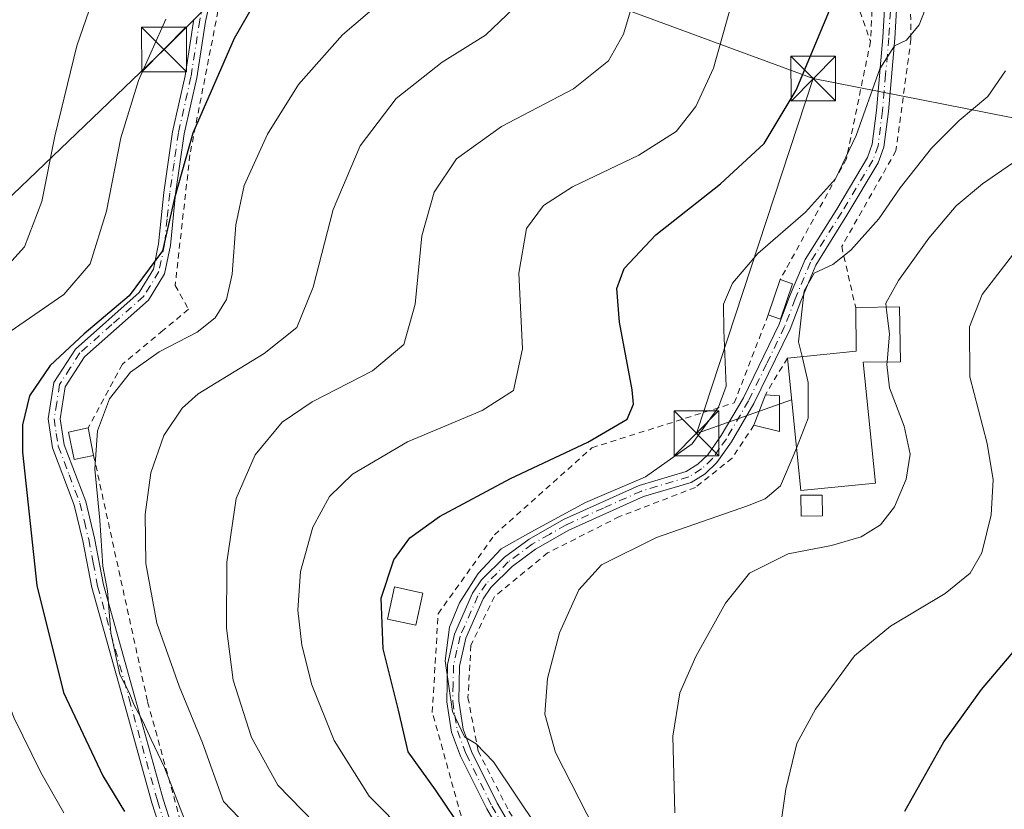
# Model space of a CAD drawing. Units: metres. Extents: x 616970 to 620401, y 4771076 to 4773448.
# Drawn here: x 618993 to 619159, y 4772726 to 4772859 of the extents above; entities that cross this region are included whole.
import ezdxf

# ---------------------------------------------------------------- set-up
doc = ezdxf.new("R2010")
doc.units = ezdxf.units.M
doc.header["$MEASUREMENT"] = 0
doc.linetypes.add('DGN Style 2', pattern=[1.6480167562047852, 0.988810053722871, -0.6592067024819142])
doc.linetypes.add('DGN Style 4', pattern=[2.6384748266838614, 1.318413404963828, -0.6592067024819142, 0.001648016756204785, -0.6592067024819142])
for name, color, linetype, lineweight in [('Alambrada', 7, 'DGN Style 2', 0), ('Camino Cxs', 7, 'Continuous', 0), ('Camino eje', 30, 'DGN Style 4', 13), ('Cima', 7, 'Continuous', 0), ('Curva de nivel maestra', 30, 'Continuous', 30), ('Curva de nivel normal', 30, 'Continuous', 0), ('Edificación Cxs', 1, 'Continuous', 13), ('Edificación ligera Cxs', 1, 'Continuous', 0), ('Pista no pavimentada Cxs', 111, 'Continuous', 0), ('Pista no pavimentada eje', 91, 'DGN Style 4', 0), ('Tendido', 6, 'Continuous', 0), ('Torre de tendido puntual', 7, 'Continuous', 0)]:
    doc.layers.add(name, color=color, linetype=linetype, lineweight=lineweight)

# ---------------------------------------------------------------- blocks, each defined once
blk = doc.blocks.new('5TTEND')
at = {"layer": 'Cima', "color": 7, "linetype": 'Continuous', "lineweight": 0}
for p, q in [((-0.375, 0.3754), (0.375, -0.3746)), ((0.3720000000000001, 0.3784000000000001), (-0.3720000000000001, -0.3776))]:
    blk.add_line(p, q, dxfattribs=at)
at = {"layer": 'Cima', "color": 7, "linetype": 'Continuous', "lineweight": 0, "flags": 128}
blk.add_lwpolyline([(-0.375, -0.3746), (0.375, -0.3746), (0.375, 0.3754), (-0.375, 0.3754), (-0.3720000000000001, -0.3776)], dxfattribs=at)

msp = doc.modelspace()

# ---------------------------------------------------------------- linework, layer by layer
at = {"layer": 'Alambrada', "color": 7, "linetype": 'DGN Style 2', "lineweight": 0, "extrusion": (0.08267061138553326, 0.1377843523085099, 0.9870061004229238), "elevation": 709163.4404963482, "flags": 128}
msp.add_lwpolyline([(1924693.225437148, -4353802.020304224), (1924693.225437148, -4353794.753813339)], dxfattribs=at)
at = {"layer": 'Alambrada', "color": 7, "linetype": 'DGN Style 2', "lineweight": 0}
for points in [[(619098.6901000004, 4772924.470100001, 383.6852000000072), (619121.7100999998, 4772908.9301, 378.0881999999983), (619131.8501000004, 4772898.470100001, 375.7409999999945), (619137.2100999998, 4772874.840100001, 374.4878999999929), (619136.2600999996, 4772854.850099999, 372.3356000000058)], [(619194.8901000004, 4772913.1601, 360.9725000000035), (619135.4101, 4772905.9901, 374.6189000000013), (619142.7600999996, 4772874.290100001, 372.8564999999944), (619143.0500999996, 4772855.2601, 370.4985000000015), (619140.5301000001, 4772836.5001, 367.7483000000066), (619131.4200999998, 4772820.4301, 366.0475000000006), (619133.7701000003, 4772810.1801, 364.2247000000062)], [(619035.7500999998, 4772875.3201, 406.2991000000038), (619032.3101000005, 4772876.9901, 404.8451999999961), (619027.3901000004, 4772863.1801, 403.0412999999971), (619022.0401, 4772835.800100001, 400.1040999999968), (619019.5701000001, 4772813.920100001, 399.2654999999941), (619021.8000999996, 4772809.9001, 397.4410999999964), (619017.5201000003, 4772806.3301, 397.3475999999937), (619010.7100999998, 4772800.6801, 396.9477000000043), (619004.9600999998, 4772789.9801, 396.7402000000002)], [(619108.4801000003, 4772877.9301, 383.0766000000003), (619128.2801000001, 4772869.8201, 376.8196000000025), (619133.3701, 4772863.040100001, 374.6861999999965), (619136.2600999996, 4772854.850099999, 372.3356000000058)], [(619136.2600999996, 4772854.850099999, 372.3356000000058), (619132.2100999998, 4772835.130100001, 370.7241999999969), (619121.9901000002, 4772816.4801, 368.0639999999985), (619121.1101000002, 4772814.880100001, 368.1137000000017)], [(619005.8901000004, 4772785.360099999, 397.4092999999993), (619014.9501, 4772744.0001, 394.4225000000006), (619021.5500999996, 4772720.0701, 396.3402999999962), (619029.4600999998, 4772713.960100001, 395.1468000000023), (619068.0100999996, 4772723.290100001, 375.5068000000028), (619062.7100999998, 4772742.2501, 372.4829000000027), (619063.7100999998, 4772758.800100001, 372.6566000000021), (619073.1700999998, 4772772.050100001, 372.3380999999936), (619089.5000999998, 4772786.6601, 374.8763999999938), (619113.4001000002, 4772794.200099999, 369.8681999999972), (619119.1001000004, 4772808.960100001, 368.0889000000025)], [(619116.7001, 4772790.440099999, 369.0503000000026), (619113.0301000001, 4772784.9301, 369.0534000000043), (619106.8701, 4772780.0001, 368.7660000000033), (619094.1401000004, 4772775.110099999, 368.3340999999928), (619082.0701000001, 4772769.0101, 368.787599999996), (619073.1401000004, 4772761.6801, 369.0155999999988), (619069.2100999998, 4772753.5101, 369.1291999999958), (619068.7100999998, 4772744.7601, 369.6203999999998), (619070.4200999998, 4772735.7501, 370.6027000000031), (619075.5701000001, 4772725.6801, 371.6981999999989), (619084.3701, 4772711.780099999, 371.6453000000038), (619092.0701000001, 4772698.0001, 371.0907000000007), (619095.6401000004, 4772688.550100001, 370.9477000000043), (619098.7301000003, 4772670.5001, 373.2755000000034), (619111.3501000004, 4772672.090100001, 374.5829999999987)]]:
    msp.add_polyline3d(points, dxfattribs=at)
at = {"layer": 'Camino Cxs', "color": 7, "linetype": 'Continuous', "lineweight": 0}
for points in [[(619026.5201000003, 4772866.5101, 404.1659999999974), (619024.6801000005, 4772858.2301, 402.8647000000055), (619023.2001, 4772848.720100001, 401.7289000000019), (619021.1001000004, 4772839.3301, 400.9562000000006), (619019.6401000004, 4772829.2601, 400.4376000000047), (619018.7701000003, 4772820.610099999, 400.2978000000003), (619017.8000999996, 4772815.870100001, 400.1720999999961), (619015.0701000001, 4772811.440099999, 400.1154999999999), (619004.3501000004, 4772801.9101, 399.4168000000063), (619001.1300999997, 4772796.9001, 398.590200000006), (619000.2701000003, 4772791.5101, 397.9927000000025), (619000.9301000005, 4772787.1601, 397.9956999999995), (619004.5601000005, 4772777.6501, 396.5578999999998), (619006.0401, 4772771.470100001, 395.9021999999969), (619007.5401, 4772763.6501, 395.5807999999961), (619012.8101000005, 4772744.790100001, 395.1640000000043), (619017.5601000005, 4772727.6601, 396.622199999998), (619020.3601000002, 4772718.9801, 397.2964000000065)], [(619026.5201000003, 4772866.5101, 404.1659999999974), (619024.6801000005, 4772858.2301, 402.8647000000055), (619023.2001, 4772848.720100001, 401.7289000000019), (619021.1001000004, 4772839.3301, 400.9562000000006), (619019.6401000004, 4772829.2601, 400.4376000000047), (619018.7701000003, 4772820.610099999, 400.2978000000003), (619017.8000999996, 4772815.870100001, 400.1720999999961), (619015.0701000001, 4772811.440099999, 400.1154999999999), (619004.3501000004, 4772801.9101, 399.4168000000063), (619001.1300999997, 4772796.9001, 398.590200000006), (619000.2701000003, 4772791.5101, 397.9927000000025), (619000.9301000005, 4772787.1601, 397.9956999999995), (619004.5601000005, 4772777.6501, 396.5578999999998), (619006.0401, 4772771.470100001, 395.9021999999969), (619007.5401, 4772763.6501, 395.5807999999961), (619012.8101000005, 4772744.790100001, 395.1640000000043), (619017.5601000005, 4772727.6601, 396.622199999998), (619020.3601000002, 4772718.9801, 397.2964000000065)], [(619018.6101000002, 4772717.880100001, 398.545100000003), (619015.6401000004, 4772727.090100001, 397.6689000000042), (619010.8800999997, 4772744.2601, 396.0102999999945), (619005.5900999998, 4772763.190099999, 396.3368999999948), (619004.0900999998, 4772771.050100001, 396.6187000000064), (619002.6401000004, 4772777.050100001, 396.9431999999942), (618998.9801000003, 4772786.6501, 398.3261999999959), (618998.2500999998, 4772791.520099999, 398.5924999999988), (618999.2200999996, 4772797.630100001, 399.4251999999979), (619002.8201000001, 4772803.220100001, 400.4388999999938), (619013.5201000003, 4772812.7401, 401.0437999999995), (619015.9101, 4772816.620100001, 401.0283000000054), (619016.7901, 4772820.9101, 401.1432999999961), (619017.6601, 4772829.5001, 401.292300000001), (619019.1300999997, 4772839.700099999, 401.7756999999983), (619021.2301000003, 4772849.100099999, 402.5712000000058), (619022.7100999998, 4772858.600099999, 403.6745999999985)], [(619018.6101000002, 4772717.880100001, 398.545100000003), (619015.6401000004, 4772727.090100001, 397.6689000000042), (619010.8800999997, 4772744.2601, 396.0102999999945), (619005.5900999998, 4772763.190099999, 396.3368999999948), (619004.0900999998, 4772771.050100001, 396.6187000000064), (619002.6401000004, 4772777.050100001, 396.9431999999942), (618998.9801000003, 4772786.6501, 398.3261999999959), (618998.2500999998, 4772791.520099999, 398.5924999999988), (618999.2200999996, 4772797.630100001, 399.4251999999979), (619002.8201000001, 4772803.220100001, 400.4388999999938), (619013.5201000003, 4772812.7401, 401.0437999999995), (619015.9101, 4772816.620100001, 401.0283000000054), (619016.7901, 4772820.9101, 401.1432999999961), (619017.6601, 4772829.5001, 401.292300000001), (619019.1300999997, 4772839.700099999, 401.7756999999983), (619021.2301000003, 4772849.100099999, 402.5712000000058), (619022.7100999998, 4772858.600099999, 403.6745999999985)]]:
    msp.add_polyline3d(points, dxfattribs=at)
at = {"layer": 'Camino eje', "color": 30, "linetype": 'DGN Style 4', "lineweight": 13}
msp.add_polyline3d([(619025.5601000005, 4772866.8101, 404.5485000000044), (619023.6951000001, 4772858.415100001, 403.270199999999), (619022.2150999998, 4772848.9101, 402.1437000000006), (619020.1151000002, 4772839.515100001, 401.3656000000047), (619019.3800999997, 4772834.415100001, 401.0001000000047), (619018.6501000002, 4772829.380100001, 400.8650999999954), (619018.2150999998, 4772825.085100001, 400.7973999999958), (619017.7801000001, 4772820.7601, 400.7048999999971), (619016.8551000003, 4772816.245100001, 400.5884999999981), (619014.2950999998, 4772812.090100001, 400.5939999999973), (619008.9351000005, 4772807.325099999, 400.4502999999968), (619003.5850999998, 4772802.565099999, 399.8779000000068), (619001.9751000004, 4772800.0601, 399.3931000000011), (619000.1750999996, 4772797.265100001, 398.9952000000048), (618999.6901000004, 4772794.210100001, 398.5181000000011), (618999.2600999996, 4772791.515100001, 398.2924000000057), (618999.6250999998, 4772789.0801, 398.1971999999951), (618999.9550999999, 4772786.905099999, 398.1589999999997), (619001.7851, 4772782.1051, 397.7973000000056), (619003.6001000004, 4772777.350099999, 396.7226999999984), (619004.3400999998, 4772774.2601, 396.4986000000063), (619005.0651000004, 4772771.2601, 396.2612999999984), (619005.8151000004, 4772767.350099999, 396.1885000000038), (619006.5651000004, 4772763.420100001, 395.9597000000067), (619011.8450999996, 4772744.5251, 395.5898000000016), (619016.6001000004, 4772727.3751, 397.1388000000007), (619019.4851000002, 4772718.4301, 397.9214999999967)], dxfattribs=at)
at = {"layer": 'Curva de nivel maestra', "color": 30, "linetype": 'Continuous', "lineweight": 30, "flags": 128}
for points, elevation in [([(619068.2300000006, 4772721.880100001), (619063.2400000002, 4772729.2501), (619058.6900000004, 4772735.600099999), (619057.0700000003, 4772742.600099999), (619054.4699999997, 4772752.9301), (619054.1600000003, 4772761.420100001), (619056.2699999996, 4772767.870100001), (619058.9500000002, 4772771.550100001), (619063.9199999999, 4772775.130100001), (619075.8300000001, 4772781.4901), (619088.8399999999, 4772787.600099999), (619095.4299999997, 4772791.460100001), (619096.5, 4772794.0001), (619096.2699999996, 4772796.380100001), (619094.1299999999, 4772807.720100001), (619093.6799999997, 4772813.390100001), (619094.9000000004, 4772816.7301), (619100.25, 4772822.390100001), (619111.1100000005, 4772830.940099999), (619118.4400000004, 4772837.7501), (619123.7800000003, 4772846.6801), (619130.6600000003, 4772863.170100001)], 375), ([(619033.1100000005, 4772861.6801), (619029.4699999997, 4772855.360099999), (619022.54, 4772839.440099999), (619019.4400000004, 4772828.550100001), (619017.4400000004, 4772819.690099999), (619011.8700000001, 4772812.1601), (619004.29, 4772805.800100001), (618998.6200000001, 4772800.440099999), (618995.1200000001, 4772795.4001), (618993.9500000002, 4772790.5101), (618993.9299999997, 4772785.920100001), (618996.3300000001, 4772763.530099999), (619000.8399999999, 4772745.5801), (619007.4199999999, 4772731.600099999), (619011.0899999999, 4772725.600099999)], 400), ([(619142.0099999999, 4772725.6801), (619148.54, 4772737.280099999), (619154.9000000004, 4772746.0601), (619162.6500000004, 4772755.280099999)], 350)]:
    msp.add_lwpolyline(points, dxfattribs=dict(at, elevation=elevation))
at = {"layer": 'Curva de nivel normal', "color": 30, "linetype": 'Continuous', "lineweight": 0, "flags": 128}
for points, elevation in [([(618990.7599999999, 4772725.51), (618986.1299999999, 4772733.210000001), (618980.7100000001, 4772744.970000001), (618977.29, 4772757.25), (618974.25, 4772774.27), (618971.2999999998, 4772786.600000001), (618970.6600000003, 4772793.560000001), (618972.4100000003, 4772799.26), (618975.5, 4772803.76), (618981.1299999999, 4772808.880000001), (618989.4900000002, 4772815.119999999), (618994.29, 4772820.380000001), (618997.1799999997, 4772827.970000001), (618999.3899999997, 4772838.939999999), (619003.0599999996, 4772854.119999999), (619007.1500000004, 4772865.960000001)], 410), ([(619021.6200000001, 4772723), (619017.7800000003, 4772733.02), (619015.54, 4772737.67), (619014.1600000003, 4772740.789999999), (619012.6799999997, 4772743.480000001), (619011.8300000001, 4772745.600000001), (619010.2800000003, 4772748.600000001), (619008.7599999999, 4772755.619999999), (619008.2100000001, 4772762.67), (619007.4299999997, 4772766.77), (619006.9500000002, 4772774.529999999), (619006.0800000001, 4772783.09), (619006.5300000003, 4772789.51), (619008.5700000003, 4772794.859999999), (619012.0899999999, 4772799.34), (619016.9000000004, 4772802.75), (619023.2800000003, 4772806.07), (619026.29, 4772808.49), (619028.1600000003, 4772811.539999999), (619029.1600000003, 4772815.800000001), (619029.7300000006, 4772824.060000001), (619031.1500000004, 4772830.699999999), (619035.0800000001, 4772839.32), (619040.29, 4772847.609999999), (619047.6699999999, 4772855.939999999), (619057.9400000004, 4772864.800000001)], 395), ([(619042.9699999997, 4772723.710000001), (619036.7999999998, 4772730.029999999), (619032.3700000001, 4772738.02), (619029.2999999998, 4772747.65), (619028.1900000004, 4772756.359999999), (619028.25, 4772767.480000001), (619029.7999999998, 4772778.130000001), (619032.9800000006, 4772785.49), (619037.5, 4772790.939999999), (619042.5700000003, 4772794.350000001), (619052.7100000001, 4772799.57), (619057.9299999997, 4772803.980000001), (619059.8600000005, 4772810.779999999), (619060.9400000004, 4772822.24), (619063.04, 4772829.550000001), (619066.7999999998, 4772835.140000001), (619074.3499999996, 4772840.59), (619086.4400000004, 4772846.92), (619092.2800000003, 4772851.58), (619094.7800000003, 4772856.060000001), (619097.0599999996, 4772863.65)], 385), ([(619080.3799999999, 4772722.939999999), (619073, 4772733.930000001), (619070.0599999996, 4772736.949999999), (619068.1399999997, 4772738.119999999), (619066.0999999996, 4772742.42), (619064.8899999997, 4772750.880000001), (619065.5800000001, 4772756.57), (619067.2999999998, 4772760.640000001), (619070.4000000004, 4772765.550000001), (619074.2800000003, 4772769.67), (619079.2800000003, 4772772.52), (619088.4199999999, 4772777.5), (619098.5, 4772781.77), (619106.3200000003, 4772787.300000001), (619110.7400000002, 4772793.49), (619112.0499999998, 4772797.01), (619111.6399999997, 4772806.369999999), (619111.5800000001, 4772810.76), (619113.0999999996, 4772814.279999999), (619117.3600000005, 4772819.27), (619125.3399999999, 4772826.210000001), (619130.3799999999, 4772831.800000001), (619133.8600000005, 4772839.07), (619137.8300000001, 4772850.24), (619140.2800000003, 4772854.109999999), (619142.2800000003, 4772855.09), (619144.4400000004, 4772857.619999999), (619146.9600000001, 4772864.109999999)], 370), ([(619058.6299999999, 4772721.609999999), (619052.1200000001, 4772728.189999999), (619046.25, 4772737.539999999), (619042.5300000003, 4772746.859999999), (619040.7999999998, 4772753.539999999), (619040.1500000004, 4772759.41), (619040.5800000001, 4772765.9), (619042.6600000003, 4772773.32), (619045.4800000006, 4772778.5), (619049.3499999996, 4772782.24), (619058.5499999998, 4772787.630000001), (619071.1100000005, 4772792.939999999), (619076.3300000001, 4772796.279999999), (619077.8700000001, 4772803.279999999), (619077.25, 4772815.980000001), (619078.54, 4772823.439999999), (619081.3899999997, 4772827.33), (619086.2599999999, 4772830.439999999), (619097.3600000005, 4772835.76), (619103.6200000001, 4772839.730000001), (619106.9699999997, 4772843.939999999), (619109.9000000004, 4772850.380000001), (619113.1600000003, 4772862.029999999)], 380.0000000000001), ([(619038.2800000003, 4772716.24), (619027.6600000003, 4772727.289999999), (619024.1299999999, 4772737.140000001), (619020.2599999999, 4772746.630000001), (619016.4800000006, 4772757.230000001), (619014.6299999999, 4772767.26), (619014.5300000003, 4772775.439999999), (619015.4600000001, 4772782.430000001), (619017.6600000003, 4772788.74), (619020.7699999996, 4772793.289999999), (619023.4400000004, 4772795.699999999), (619034.5300000003, 4772802.49), (619039.9900000002, 4772806.84), (619042.7199999997, 4772813.600000001), (619046.0599999996, 4772826.67), (619050.5999999996, 4772837.33), (619056.6399999997, 4772845.289999999), (619064.3499999996, 4772851.350000001), (619071.6299999999, 4772855.92), (619076.3899999997, 4772860.42)], 390), ([(619018.0199999996, 4772858.609999999), (619013.3899999997, 4772848.300000001), (619010.4600000001, 4772838.689999999), (619008.0499999998, 4772826.380000001), (619005.3200000003, 4772817.539999999), (619000.8700000001, 4772812.369999999), (618991.9000000004, 4772806.16), (618986.5300000003, 4772801.57), (618983.54, 4772797.27), (618981.9100000003, 4772791.880000001), (618982.3799999999, 4772785.5), (618984.7699999996, 4772772.76), (618986.6799999997, 4772760.34), (618989.1299999999, 4772750.449999999), (618992.5199999996, 4772741.390000001), (618997.0199999996, 4772732.140000001), (619000.9100000003, 4772725.41)], 405), ([(619158.8899999997, 4772849.939999999), (619155.9199999999, 4772845.609999999), (619151.1600000003, 4772841.609999999), (619146.5199999996, 4772836.939999999), (619141.2100000001, 4772830.26), (619137.6500000004, 4772825.100000001), (619132.9500000002, 4772819.82), (619129.9500000002, 4772817.41), (619126.7800000003, 4772815.970000001), (619125.1399999997, 4772813.02), (619124.1799999997, 4772804.449999999), (619124.7690000003, 4772801.966800001)], 365), ([(619138.9062000001, 4772810.263499999), (619138.8300000001, 4772810.939999999), (619140.9800000006, 4772814.75), (619146.0499999998, 4772821.850000001), (619150.6600000003, 4772827.26), (619155.0499999998, 4772830.960000001), (619161.7300000006, 4772835.550000001)], 360), ([(619119.7999999998, 4772713.689999999), (619122.0300000003, 4772729.359999999), (619123.8899999997, 4772737.01), (619127.0099999999, 4772742.779999999), (619133.5700000003, 4772751.730000001), (619139.6200000001, 4772756.74), (619148.7699999996, 4772762.199999999), (619153, 4772765.59), (619154.9600000001, 4772769.029999999), (619156.5, 4772775.380000001), (619156.8200000003, 4772781.300000001), (619155.8200000003, 4772787.369999999), (619152.9500000002, 4772798.539999999), (619152.8799999999, 4772806.949999999), (619155.0099999999, 4772812.390000001), (619161.1799999997, 4772820.449999999)], 355), ([(619138.9062000001, 4772810.263499999), (619139.4199999999, 4772805.699999999), (619139.0279000001, 4772801.067399999)], 360), ([(619124.7690000003, 4772801.966800001), (619125.7999999998, 4772797.619999999), (619125.8099999996, 4772791.640000001), (619123.8349000001, 4772786.5803)], 365), ([(619139.0279000001, 4772801.067399999), (619138.9900000002, 4772800.619999999), (619139.4500000002, 4772796.699999999), (619141.9100000003, 4772790.279999999), (619142.9400000004, 4772785.609999999), (619142.2599999999, 4772781.390000001), (619140.29, 4772776.720000001), (619137.9400000004, 4772773.710000001), (619134.7100000001, 4772771.689999999), (619129.7300000006, 4772770.24), (619122.4400000004, 4772768.84), (619115.9600000001, 4772765.600000001), (619111.9400000004, 4772760.600000001), (619106.9600000001, 4772751.600000001), (619104.2400000002, 4772745.51), (619103.0999999996, 4772738.27), (619103.4100000003, 4772725.359999999)], 360), ([(619123.8349000001, 4772786.5803), (619123.4600000001, 4772785.619999999), (619121.1399999997, 4772780.279999999), (619118.5899999999, 4772778.09), (619115.6299999999, 4772776.9), (619100.3300000001, 4772771.619999999), (619091.1399999997, 4772767.01), (619087.2999999998, 4772762.800000001), (619084.04, 4772755.600000001), (619082.04, 4772747.930000001), (619081.6299999999, 4772741.92), (619083.4000000004, 4772735.52), (619092.6299999999, 4772717.449999999)], 365.0000000000001)]:
    msp.add_lwpolyline(points, dxfattribs=dict(at, elevation=elevation))
at = {"layer": 'Edificación Cxs', "color": 1, "linetype": 'Continuous', "lineweight": 13, "extrusion": (-0.001275315206305682, -0.003756152249774162, 0.9999921324147512), "elevation": -18348.88311206451, "flags": 128}
msp.add_lwpolyline([(619119.0660487843, 4772773.707787993), (619121.0760787777, 4772779.627829755)], dxfattribs=at)
at = {"layer": 'Edificación Cxs', "color": 1, "linetype": 'Continuous', "lineweight": 13, "extrusion": (0.3816733799364687, -0.1404924744871854, 0.9135574944470324), "elevation": -433906.1911674495, "flags": 128}
msp.add_lwpolyline([(4692877.250846607, 975549.7531968855), (4692871.013780696, 975549.5729700141), (4692870.956614564, 975551.9294425037)], dxfattribs=at)
at = {"layer": 'Edificación Cxs', "color": 1, "linetype": 'Continuous', "lineweight": 13, "extrusion": (0.3688455833769264, -0.1271881324642379, 0.9207475846200165), "elevation": -378346.3843614993, "flags": 128}
msp.add_lwpolyline([(4713917.94706542, 893814.6149835932), (4713917.94706542, 893812.2828562355)], dxfattribs=at)
at = {"layer": 'Edificación Cxs', "color": 1, "linetype": 'Continuous', "lineweight": 13, "elevation": 367.6034999999974, "flags": 128}
msp.add_lwpolyline([(619137.0701000001, 4772780.7401), (619124.5500999996, 4772779.4801), (619122.3101000005, 4772801.720100001), (619133.8701, 4772802.880100001), (619133.7701000003, 4772810.1801), (619141.1501000002, 4772810.300100001), (619141.3000999996, 4772801.100099999), (619135.0301000001, 4772801.0101)], close=True, dxfattribs=at)
at = {"layer": 'Edificación Cxs', "color": 1, "linetype": 'Continuous', "lineweight": 13, "extrusion": (-0.0003984944732574607, 0.3713640115756727, 0.9284872708382053), "elevation": 1772541.391583228, "flags": 128}
msp.add_lwpolyline([(-624243.4354184075, -4430729.734236409), (-624254.9966564963, -4430730.97021976), (-624254.9044898603, -4430738.832581832)], dxfattribs=at)
at = {"layer": 'Edificación Cxs', "color": 1, "linetype": 'Continuous', "lineweight": 13, "extrusion": (0.08866728065976726, -0.02235422819525234, 0.9958104246402509), "elevation": -51430.34375201387, "flags": 128}
msp.add_lwpolyline([(4779323.473709207, 564082.3449269241), (4779319.19124956, 564094.2268047903), (4779340.208851799, 564101.8677326)], dxfattribs=at)
at = {"layer": 'Edificación Cxs', "color": 1, "linetype": 'Continuous', "lineweight": 13, "extrusion": (0.01784366954391638, 0.04767605457211013, 0.9987034581284101), "elevation": 238963.7030999908, "flags": 128}
msp.add_lwpolyline([(1093137.318161972, -4680895.358998444), (1093137.318161972, -4680900.843636322)], dxfattribs=at)
at = {"layer": 'Edificación Cxs', "color": 1, "linetype": 'Continuous', "lineweight": 13, "extrusion": (0.08891989515964688, -0.06738962799625227, 0.9937564542096441), "elevation": -266218.0340803766, "flags": 128}
msp.add_lwpolyline([(4177773.752392672, 2374493.909167581), (4177768.978484504, 2374490.268439736), (4177767.196107079, 2374494.351038292)], dxfattribs=at)
at = {"layer": 'Edificación Cxs', "color": 1, "linetype": 'Continuous', "lineweight": 13, "extrusion": (-0.09527069313043136, 0.006776576499628505, 0.9954283364669664), "elevation": -26273.56056640243, "flags": 128}
msp.add_lwpolyline([(-4804694.111861398, 277686.4187755808), (-4804694.111861398, 277688.8258181664)], dxfattribs=at)
at = {"layer": 'Edificación Cxs', "color": 1, "linetype": 'Continuous', "lineweight": 13}
for points in [[(619133.7701000003, 4772810.1801, 364.2247000000062), (619141.1501000002, 4772810.300100001, 363.3151999999973), (619141.3000999996, 4772801.100099999, 360.8291999999929), (619135.0301000001, 4772801.0101, 366.9891999999964), (619137.0701000001, 4772780.7401, 365.818299999999)], [(619128.2100999998, 4772775.2501, 364.2920000000013), (619124.6201, 4772775.1801, 364.1420000000071), (619124.5701000001, 4772778.690099999, 366.459799999997), (619128.1501000002, 4772778.7301, 367.5531000000047), (619128.2100999998, 4772775.2501, 364.2920000000013)]]:
    msp.add_polyline3d(points, dxfattribs=at)
for points in [[(619123.1401000004, 4772814.1801, 368.1137000000017), (619121.1401000004, 4772808.270099999, 368.1137000000017), (619119.1001000004, 4772808.960100001, 368.1137000000017), (619121.1101000002, 4772814.880100001, 368.1137000000017)], [(619121.0100999996, 4772795.4001, 369.0503000000026), (619121.0100999996, 4772789.4101, 369.0503000000026), (619116.7001, 4772790.440099999, 369.0503000000026), (619118.6201, 4772795.5701, 369.0503000000026)], [(619128.2100999998, 4772775.2501, 367.5531000000047), (619124.6201, 4772775.1801, 367.5531000000047), (619124.5701000001, 4772778.690099999, 367.5531000000047), (619128.1501000002, 4772778.7301, 367.5531000000047)]]:
    msp.add_3dface(points, dxfattribs=at)
at = {"layer": 'Edificación ligera Cxs', "color": 1, "linetype": 'Continuous', "lineweight": 0, "extrusion": (-0.02773993190777365, 0.1378048229636835, 0.9900708696581776), "elevation": 640935.1237216172, "flags": 128}
msp.add_lwpolyline([(-1548695.492116604, -4511478.242444688), (-1548695.492116604, -4511473.482508258)], dxfattribs=at)
at = {"layer": 'Edificación ligera Cxs', "color": 1, "linetype": 'Continuous', "lineweight": 0}
for points in [[(619005.8901000004, 4772785.360099999, 397.4092999999993), (619002.6001000004, 4772784.690099999, 397.7131999999983), (619001.6700999998, 4772789.300100001, 397.7409999999945), (619004.9600999998, 4772789.9801, 396.7402000000002)], [(619061.1201, 4772762.2501, 374.3068000000058), (619059.9600999998, 4772756.870100001, 374.5293999999994), (619055.1901000004, 4772757.9001, 376.020399999994), (619056.3501000004, 4772763.290100001, 375.7869000000064), (619061.1201, 4772762.2501, 374.3068000000058)]]:
    msp.add_polyline3d(points, dxfattribs=at)
for points in [[(619005.8901000004, 4772785.360099999, 397.7409999999945), (619002.6001000004, 4772784.690099999, 397.7409999999945), (619001.6700999998, 4772789.300100001, 397.7409999999945), (619004.9600999998, 4772789.9801, 397.7409999999945)], [(619061.1201, 4772762.2501, 376.020399999994), (619059.9600999998, 4772756.870100001, 376.020399999994), (619055.1901000004, 4772757.9001, 376.020399999994), (619056.3501000004, 4772763.290100001, 376.020399999994)]]:
    msp.add_3dface(points, dxfattribs=at)
at = {"layer": 'Pista no pavimentada Cxs', "color": 111, "linetype": 'Continuous', "lineweight": 0}
for points in [[(619078.7200999996, 4772714.3201, 374.8825999999972), (619071.8501000004, 4772726.040100001, 372.6434000000008), (619067.4600999998, 4772734.890100001, 371.4986000000063), (619065.9600999998, 4772738.9001, 371.2094999999972), (619065.1401000004, 4772744.030099999, 371.179099999994), (619065.2901, 4772750.280099999, 370.812699999995), (619066.4401000004, 4772755.350099999, 370.4864999999991), (619069.4901000002, 4772762.270099999, 370.4410999999964), (619070.9901000002, 4772764.4801, 370.4673000000039), (619074.8300999999, 4772768.270099999, 370.3175999999949), (619078.9600999998, 4772771.3101, 369.9593000000023), (619084.7100999998, 4772774.610099999, 369.8081999999995), (619097.4600999998, 4772780.340100001, 369.6196000000054), (619105.3400999998, 4772782.690099999, 369.5090000000055), (619107.3000999996, 4772783.890100001, 369.6921000000002), (619108.9700999996, 4772785.5001, 369.7219999999944), (619111.2200999996, 4772788.720100001, 369.6585999999952), (619114.9200999998, 4772795.030099999, 369.5035999999964), (619120.9200999998, 4772807.380100001, 367.1367999999929), (619122.6901000004, 4772812.030099999, 367.0644000000029), (619125.2801000001, 4772818.2501, 367.0528999999952), (619130.5800999999, 4772826.720100001, 368.5966999999946), (619135.7301000003, 4772835.350099999, 369.2023999999947), (619136.5401, 4772837.590100001, 369.3441000000021), (619137.2701000003, 4772843.290100001, 369.8236000000034), (619138.3201000001, 4772855.5101, 371.7446000000054), (619139.1901000004, 4772869.9001, 373.5048999999999)], [(619078.7200999996, 4772714.3201, 374.8825999999972), (619071.8501000004, 4772726.040100001, 372.6434000000008), (619067.4600999998, 4772734.890100001, 371.4986000000063), (619065.9600999998, 4772738.9001, 371.2094999999972), (619065.1401000004, 4772744.030099999, 371.179099999994), (619065.2901, 4772750.280099999, 370.812699999995), (619066.4401000004, 4772755.350099999, 370.4864999999991), (619069.4901000002, 4772762.270099999, 370.4410999999964), (619070.9901000002, 4772764.4801, 370.4673000000039), (619074.8300999999, 4772768.270099999, 370.3175999999949), (619078.9600999998, 4772771.3101, 369.9593000000023), (619084.7100999998, 4772774.610099999, 369.8081999999995), (619097.4600999998, 4772780.340100001, 369.6196000000054), (619105.3400999998, 4772782.690099999, 369.5090000000055), (619107.3000999996, 4772783.890100001, 369.6921000000002), (619108.9700999996, 4772785.5001, 369.7219999999944), (619111.2200999996, 4772788.720100001, 369.6585999999952), (619114.9200999998, 4772795.030099999, 369.5035999999964), (619120.9200999998, 4772807.380100001, 367.1367999999929), (619122.6901000004, 4772812.030099999, 367.0644000000029), (619125.2801000001, 4772818.2501, 367.0528999999952), (619130.5800999999, 4772826.720100001, 368.5966999999946), (619135.7301000003, 4772835.350099999, 369.2023999999947), (619136.5401, 4772837.590100001, 369.3441000000021), (619137.2701000003, 4772843.290100001, 369.8236000000034), (619138.3201000001, 4772855.5101, 371.7446000000054), (619139.1901000004, 4772869.9001, 373.5048999999999)], [(619141.1901000004, 4772869.920100001, 372.9756999999955), (619140.3201000001, 4772855.360099999, 371.2111000000005), (619139.2600999996, 4772843.0801, 369.2262000000046), (619138.5000999998, 4772837.120100001, 368.5008999999991), (619137.5500999996, 4772834.4901, 368.1909000000014), (619132.2901, 4772825.6801, 367.4680999999982), (619127.0601000005, 4772817.3201, 365.8769000000029), (619124.5500999996, 4772811.290100001, 366.0976999999984), (619122.7600999996, 4772806.590100001, 366.4940999999963), (619116.6901000004, 4772794.0801, 369.0748000000021), (619112.9101, 4772787.640100001, 369.1079000000027), (619110.4901000002, 4772784.190099999, 369.3800999999949), (619108.5301000001, 4772782.300100001, 369.303700000004), (619106.1700999998, 4772780.850099999, 369.0283999999957), (619098.1501000002, 4772778.460100001, 369.2106000000058), (619085.6201, 4772772.8201, 369.1296000000002), (619080.0500999996, 4772769.630100001, 369.3224999999948), (619076.1300999997, 4772766.7401, 369.4741999999969), (619072.5301000001, 4772763.190099999, 369.5237999999954), (619071.2500999998, 4772761.300100001, 369.5871000000043), (619068.3501000004, 4772754.720100001, 369.5240000000049), (619067.2801000001, 4772750.030099999, 369.7522999999928), (619067.1501000002, 4772744.170100001, 370.1394), (619067.9001000002, 4772739.420100001, 370.4095999999991), (619069.3000999996, 4772735.6801, 370.8641000000061), (619073.6101000002, 4772726.9901, 371.7532000000065), (619087.1201, 4772703.960100001, 371.9812999999995)], [(619141.1901000004, 4772869.920100001, 372.9756999999955), (619140.3201000001, 4772855.360099999, 371.2111000000005), (619139.2600999996, 4772843.0801, 369.2262000000046), (619138.5000999998, 4772837.120100001, 368.5008999999991), (619137.5500999996, 4772834.4901, 368.1909000000014), (619132.2901, 4772825.6801, 367.4680999999982), (619127.0601000005, 4772817.3201, 365.8769000000029), (619124.5500999996, 4772811.290100001, 366.0976999999984), (619122.7600999996, 4772806.590100001, 366.4940999999963), (619116.6901000004, 4772794.0801, 369.0748000000021), (619112.9101, 4772787.640100001, 369.1079000000027), (619110.4901000002, 4772784.190099999, 369.3800999999949), (619108.5301000001, 4772782.300100001, 369.303700000004), (619106.1700999998, 4772780.850099999, 369.0283999999957), (619098.1501000002, 4772778.460100001, 369.2106000000058), (619085.6201, 4772772.8201, 369.1296000000002), (619080.0500999996, 4772769.630100001, 369.3224999999948), (619076.1300999997, 4772766.7401, 369.4741999999969), (619072.5301000001, 4772763.190099999, 369.5237999999954), (619071.2500999998, 4772761.300100001, 369.5871000000043), (619068.3501000004, 4772754.720100001, 369.5240000000049), (619067.2801000001, 4772750.030099999, 369.7522999999928), (619067.1501000002, 4772744.170100001, 370.1394), (619067.9001000002, 4772739.420100001, 370.4095999999991), (619069.3000999996, 4772735.6801, 370.8641000000061), (619073.6101000002, 4772726.9901, 371.7532000000065), (619087.1201, 4772703.960100001, 371.9812999999995)]]:
    msp.add_polyline3d(points, dxfattribs=at)
at = {"layer": 'Pista no pavimentada eje', "color": 91, "linetype": 'DGN Style 4', "lineweight": 0}
msp.add_polyline3d([(619139.7550999997, 4772862.630100001, 372.5847000000067), (619139.3201000001, 4772855.4351, 371.4777000000031), (619138.7950999998, 4772849.325099999, 370.4033999999957), (619138.2651000004, 4772843.1851, 369.497000000003), (619137.5201000003, 4772837.3551, 368.8325000000041), (619136.6401000004, 4772834.920100001, 368.6894000000029), (619131.4351000005, 4772826.200099999, 368.0152999999991), (619126.1700999998, 4772817.7851, 366.4441999999981), (619123.6201, 4772811.6601, 366.5764000000054), (619121.8400999998, 4772806.985099999, 366.7838000000047), (619118.8051000005, 4772800.7301, 368.2930999999954), (619115.8051000005, 4772794.5551, 369.2642999999953), (619112.0651000004, 4772788.1801, 369.3322999999946), (619110.9401000004, 4772786.5701, 369.4498000000021), (619109.7301000003, 4772784.845100001, 369.5320999999968), (619107.9151, 4772783.095100001, 369.4973000000027), (619105.7550999997, 4772781.770099999, 369.2700999999943), (619097.8051000005, 4772779.4001, 369.4121000000014), (619091.4301000005, 4772776.5351, 369.1085000000021), (619085.1651, 4772773.715100001, 369.4489000000031), (619082.3800999997, 4772772.120100001, 369.3179999999993), (619079.5050999997, 4772770.470100001, 369.6334000000061), (619075.4801000003, 4772767.505100001, 369.8614999999991), (619071.7600999996, 4772763.835100001, 369.9937999999966), (619070.3701, 4772761.7851, 370.0093000000052), (619067.3951000003, 4772755.0351, 369.8898000000045), (619066.8601000002, 4772752.690099999, 369.9311000000016), (619066.2851, 4772750.155099999, 370.2829000000056), (619066.2100999998, 4772747.030099999, 370.4327999999951), (619066.1451000003, 4772744.100099999, 370.6598999999987), (619066.5201000003, 4772741.725099999, 370.6628999999957), (619066.9301000005, 4772739.1601, 370.7684000000008), (619068.3800999997, 4772735.2851, 371.172000000006), (619072.7301000003, 4772726.515100001, 372.1201000000001), (619076.1651, 4772720.655099999, 373.6244000000006)], dxfattribs=at)
at = {"layer": 'Tendido', "color": 6, "linetype": 'Continuous', "lineweight": 0, "extrusion": (0.1349318900919523, -0.1116410127205414, 0.9845454125203903), "elevation": -448936.4767788391, "flags": 128}
msp.add_lwpolyline([(4072012.645587949, 2525979.193507091), (4071954.276705716, 2525955.98496293), (4071968.79855468, 2525947.121805778)], dxfattribs=at)
at = {"layer": 'Tendido', "color": 6, "linetype": 'Continuous', "lineweight": 0, "extrusion": (0.3203566503280825, -0.06278079059126507, 0.9452143613611182), "elevation": -100947.3754113479, "flags": 128}
msp.add_lwpolyline([(4802822.852556864, 293435.012220092), (4802822.852556864, 293391.5189252365)], dxfattribs=at)
at = {"layer": 'Tendido', "color": 6, "linetype": 'Continuous', "lineweight": 0}
for points in [[(619057.2301000003, 4772876.2601, 399.3534000000073), (619060.6264000004, 4772872.294600001, 396.7160000000004), (619089.2675999999, 4772862.438800001, 387.482600000003), (619126.6399999997, 4772848.6143, 375.0445000000037)], [(619030.4401000004, 4772866.210100001, 404.6704000000027), (619017.6975999996, 4772853.509099999, 404.8113000000012), (618982.9049000005, 4772820.237700001, 415.2206000000006), (618928.1359999999, 4772768.643800001, 434.5636999999988), (618876.1453, 4772719.762, 471.4980999999971), (618860.0056999996, 4772705.1437, 478.8361000000005), (618848.8000999996, 4772694.9801, 484.8037999999942)]]:
    msp.add_polyline3d(points, dxfattribs=at)

# ---------------------------------------------------------------- block references
at = {"layer": 'Torre de tendido puntual', "color": 7, "linetype": 'Continuous', "lineweight": 0, "xscale": 10, "yscale": 10, "zscale": 10}
for p in [(619017.6975999996, 4772853.509099999, 404.8113000000012), (619126.6399999997, 4772848.6143, 375.0445000000037), (619107.0362999998, 4772789.0766, 370.9799999999959)]:
    msp.add_blockref('5TTEND', p, dxfattribs=at)

doc.saveas('drawing.dxf')
